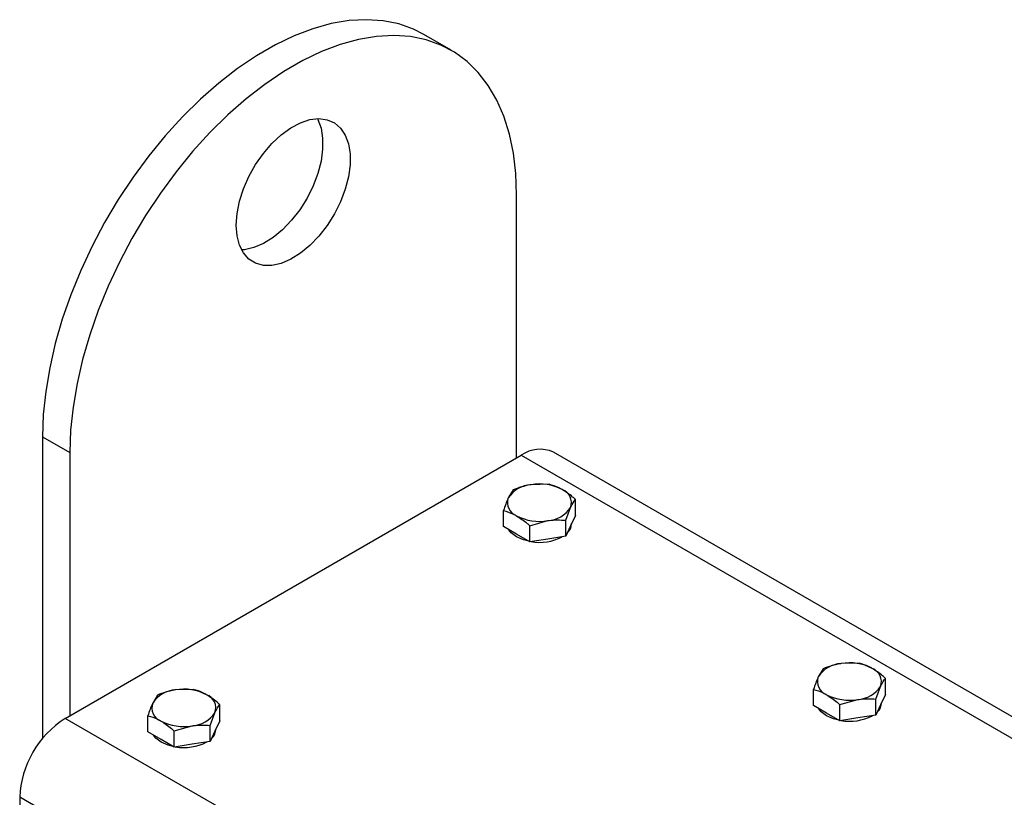
# Model space of a CAD drawing. Units: millimetres. Extents: x 8 to 201, y 4 to 288.
# Drawn here: x 144 to 149, y 140 to 144 of the extents above; entities that cross this region are included whole.
import ezdxf

# ---------------------------------------------------------------- set-up
doc = ezdxf.new("R2010")
doc.units = ezdxf.units.MM

msp = doc.modelspace()

# ---------------------------------------------------------------- linework, layer by layer
at = {"color": 7, "linetype": 'Continuous', "lineweight": 25}
for p, q in [((146.1206, 143.66658), (145.97918, 143.74822)), ((146.45894, 141.55786), (146.45894, 142.91876)), ((144.00764, 141.66694), (144.14906, 141.5853)), ((144.00764, 141.66694), (144.00764, 140.10629)), ((144.12549, 140.21079), (146.48251, 141.57147)), ((144.14906, 141.5853), (144.14906, 140.22439)), ((146.48251, 141.57147), (156.59761, 135.73215)), ((156.59761, 135.84486), (146.64917, 141.58797)), ((146.6266, 141.42172), (146.53366, 141.4195)), ((146.44071, 141.39297), (146.41581, 141.35147)), ((146.76269, 141.26005), (146.76269, 141.34316)), ((146.3909, 141.20255), (146.3909, 141.28565)), ((146.71288, 141.23585), (146.73778, 141.30166)), ((146.52698, 141.20709), (146.61993, 141.23363)), ((146.71288, 141.15274), (146.71288, 141.23585)), ((146.76269, 141.26005), (146.73778, 141.2064)), ((146.74346, 141.21769), (146.74346, 141.21863)), ((146.45894, 141.16327), (146.3909, 141.20255)), ((146.52698, 141.12399), (146.45894, 141.16327)), ((146.52698, 141.12399), (146.52698, 141.20709)), ((146.73778, 141.2064), (146.71288, 141.15274)), ((146.61993, 141.13836), (146.52698, 141.12399)), ((146.71288, 141.15274), (146.61993, 141.13836)), ((148.04349, 140.4677), (148.01858, 140.4262)), ((148.22938, 140.49646), (148.13643, 140.49424)), ((148.36546, 140.33479), (148.36546, 140.4179)), ((144.78813, 140.36039), (144.69518, 140.35817)), ((147.99368, 140.27728), (147.99368, 140.36039)), ((148.31565, 140.31059), (148.34056, 140.3764)), ((144.60223, 140.33164), (144.57733, 140.29013)), ((148.12976, 140.28183), (148.22271, 140.30836)), ((148.31565, 140.22748), (148.31565, 140.31059)), ((148.36546, 140.33479), (148.34056, 140.28114)), ((144.92421, 140.19872), (144.92421, 140.28183)), ((148.06172, 140.238), (147.99368, 140.27728)), ((148.12976, 140.19872), (148.12976, 140.28183)), ((148.34056, 140.28114), (148.31565, 140.22748)), ((148.34624, 140.29243), (148.34624, 140.29337)), ((170.05274, 125.24331), (144.12549, 140.21079)), ((144.55242, 140.14121), (144.55242, 140.22432)), ((144.8744, 140.17452), (144.8993, 140.24033)), ((144.92421, 140.19872), (144.8993, 140.14507)), ((148.12976, 140.19872), (148.06172, 140.238)), ((148.22271, 140.2131), (148.12976, 140.19872)), ((148.31565, 140.22748), (148.22271, 140.2131)), ((144.68851, 140.14576), (144.78145, 140.1723)), ((144.68851, 140.06266), (144.68851, 140.14576)), ((144.8744, 140.09141), (144.8744, 140.17452)), ((144.8993, 140.14507), (144.8744, 140.09141)), ((144.90498, 140.15636), (144.90498, 140.1573)), ((144.62047, 140.10194), (144.55242, 140.14121)), ((144.68851, 140.06266), (144.62047, 140.10194)), ((144.8744, 140.09141), (144.78145, 140.07703)), ((144.78145, 140.07703), (144.68851, 140.06266)), ((169.81704, 124.83506), (143.88979, 139.80254)), ((143.88979, 139.80254), (143.88979, 139.14931))]:
    msp.add_line(p, q, dxfattribs=at)
at = {"color": 7, "linetype": 'Continuous', "lineweight": 25, "flags": 128}
for points in [[(145.97918, 143.74822), (145.92562, 143.77532), (145.84935, 143.80241), (145.76812, 143.81891), (145.68254, 143.82472), (145.59321, 143.81978), (145.50077, 143.80413), (145.4059, 143.77789), (145.30928, 143.74124), (145.2116, 143.69445), (145.11356, 143.63785), (145.01588, 143.57186), (144.91926, 143.49695), (144.82439, 143.41366), (144.73195, 143.32258), (144.64262, 143.22438), (144.55704, 143.11977), (144.47581, 143.00949), (144.39954, 142.89433), (144.32876, 142.77514), (144.264, 142.65277), (144.2057, 142.5281), (144.1543, 142.40203), (144.11017, 142.27547), (144.07361, 142.14932), (144.04491, 142.02451), (144.02425, 141.90192), (144.0118, 141.78244), (144.00764, 141.66694)], [(146.45894, 142.91876), (146.45478, 143.02946), (146.44233, 143.13457), (146.42168, 143.23331), (146.39297, 143.32498), (146.35642, 143.40892), (146.31228, 143.48453), (146.26088, 143.55125), (146.20259, 143.60862), (146.13782, 143.65621), (146.06704, 143.69368), (145.99077, 143.72077), (145.90955, 143.73727), (145.82396, 143.74307), (145.73463, 143.73813), (145.6422, 143.72249), (145.54732, 143.69624), (145.4507, 143.6596), (145.35302, 143.61281), (145.25499, 143.55621), (145.1573, 143.49022), (145.06068, 143.41531), (144.96581, 143.33202), (144.87337, 143.24094), (144.78404, 143.14274), (144.69846, 143.03813), (144.61724, 142.92784), (144.54096, 142.81269), (144.47019, 142.6935), (144.40542, 142.57113), (144.34712, 142.44646), (144.29572, 142.32039), (144.25159, 142.19383), (144.21503, 142.06768), (144.18633, 141.94287), (144.16567, 141.82028), (144.15322, 141.7008), (144.14906, 141.5853)], [(145.00937, 142.76239), (145.01361, 142.82234), (145.0262, 142.88545), (145.04679, 142.94992), (145.07477, 143.01388), (145.10935, 143.07551), (145.14953, 143.13301), (145.19415, 143.18475), (145.24193, 143.22924), (145.2915, 143.26518), (145.34143, 143.29155), (145.39028, 143.3076), (145.43664, 143.31285), (145.4792, 143.30716), (145.51671, 143.29069), (145.5481, 143.26391), (145.57248, 143.22761), (145.58912, 143.18281), (145.59757, 143.1308), (145.59757, 143.0731), (145.58912, 143.01135), (145.57248, 142.94733), (145.5481, 142.88288), (145.51671, 142.81986), (145.4792, 142.76008), (145.43664, 142.70526), (145.39028, 142.65697), (145.34143, 142.61661), (145.2915, 142.58534), (145.24193, 142.56406), (145.19415, 142.55337), (145.14953, 142.55359), (145.10935, 142.56471), (145.07477, 142.58641), (145.04679, 142.61807), (145.0262, 142.65877), (145.01361, 142.70734), (145.00937, 142.76239)], [(145.42924, 143.31274), (145.43105, 143.30925), (145.4477, 143.26445), (145.45615, 143.21245), (145.45615, 143.15474), (145.4477, 143.09299), (145.43105, 143.02897), (145.40668, 142.96452), (145.37529, 142.9015), (145.33778, 142.84172), (145.29522, 142.7869), (145.24885, 142.73861), (145.2, 142.69825), (145.15008, 142.66698), (145.10051, 142.6457), (145.05273, 142.63501), (145.03734, 142.63386)], [(146.45894, 141.14966), (146.43152, 141.17053), (146.41936, 141.18612)], [(146.5221, 141.1268), (146.49511, 141.13382), (146.45894, 141.14966)], [(148.06172, 140.22439), (148.03429, 140.24527), (148.02213, 140.26086)], [(148.12488, 140.20154), (148.09788, 140.20856), (148.06172, 140.22439)], [(144.62047, 140.08833), (144.59304, 140.1092), (144.58088, 140.12479)], [(144.68363, 140.06547), (144.65663, 140.07249), (144.62047, 140.08833)]]:
    msp.add_lwpolyline(points, dxfattribs=at)
at = {"color": 7, "linetype": 'Continuous', "lineweight": 25}
for centre, radius, start, end in [((146.58015, 141.43517), 0.16766, 65.69288, 125.61758), ((146.54277, 141.26762), 0.15215, 93.4335, 146.56112), ((146.57708, 141.16737), 0.25584, 62.64283, 99.7711), ((146.66869, 141.32607), 0.07327, 340.539, 69.25792), ((146.48489, 141.32705), 0.07327, 160.539, 249.25792), ((146.61082, 141.3855), 0.15215, 273.4335, 326.56112), ((146.57651, 141.48576), 0.25584, 242.64283, 279.7711), ((146.67309, 141.22106), 0.07045, 312.10105, 357.26192), ((146.57664, 141.37921), 0.25807, 260.2211, 297.36498), ((148.17985, 140.24211), 0.25584, 62.64283, 99.7711), ((148.14555, 140.34236), 0.15215, 93.4335, 146.56112), ((148.27147, 140.40081), 0.07327, 340.539, 69.25792), ((148.08767, 140.40179), 0.07327, 160.539, 249.25792), ((144.70429, 140.20629), 0.15215, 93.4335, 146.56112), ((144.7386, 140.10604), 0.25584, 62.64283, 99.7711), ((148.21359, 140.46024), 0.15215, 273.4335, 326.56112), ((144.83022, 140.26474), 0.07327, 340.539, 69.25792), ((148.17929, 140.56049), 0.25584, 242.64283, 279.7711), ((144.64642, 140.26572), 0.07327, 160.539, 249.25792), ((148.27587, 140.29579), 0.07045, 312.10105, 357.26192), ((144.40153, 139.77925), 0.51227, 122.60548, 177.39452), ((144.73803, 140.42443), 0.25584, 242.64283, 279.7711), ((144.77234, 140.32417), 0.15215, 273.4335, 326.56112), ((148.17942, 140.45395), 0.25807, 260.2211, 297.36498), ((144.83461, 140.15973), 0.07045, 312.10105, 357.26192), ((144.73816, 140.31788), 0.25807, 260.2211, 297.36498)]:
    msp.add_arc(centre, radius, start, end, dxfattribs=at)
for points, knots in [([(146.53366, 141.4195), (146.53145, 141.41915), (146.50007, 141.41412), (146.46931, 141.40316), (146.44071, 141.39297)], [0, 0, 0, 0, 0.0702006, 1, 1, 1, 1]), ([(146.69465, 141.3946), (146.68931, 141.39754), (146.66628, 141.41026), (146.64384, 141.41674), (146.6266, 141.42172)], [0, 0, 0, 0, 0.2318493, 1, 1, 1, 1]), ([(146.76269, 141.34316), (146.75801, 141.34737), (146.73586, 141.36733), (146.71282, 141.38257), (146.69465, 141.3946)], [0, 0, 0, 0, 0.2110008, 1, 1, 1, 1]), ([(146.41581, 141.35147), (146.41522, 141.35018), (146.40681, 141.33189), (146.39856, 141.30793), (146.3909, 141.28565)], [0, 0, 0, 0, 0.07020058, 1, 1, 1, 1]), ([(146.73778, 141.30166), (146.73837, 141.30292), (146.74678, 141.32087), (146.75502, 141.33242), (146.76269, 141.34316)], [0, 0, 0, 0, 0.0702006, 1, 1, 1, 1]), ([(146.3909, 141.28565), (146.40814, 141.28067), (146.43058, 141.27419), (146.45361, 141.26148), (146.45894, 141.25853)], [0, 0, 0, 0, 0.76815073, 1, 1, 1, 1]), ([(146.45894, 141.25853), (146.47712, 141.2465), (146.50016, 141.23127), (146.52231, 141.21131), (146.52698, 141.20709)], [0, 0, 0, 0, 0.7889992, 1, 1, 1, 1]), ([(146.61993, 141.23363), (146.62213, 141.23396), (146.65352, 141.23864), (146.68428, 141.23719), (146.71288, 141.23585)], [0, 0, 0, 0, 0.0702006, 1, 1, 1, 1]), ([(148.13643, 140.49424), (148.13423, 140.49388), (148.10284, 140.48886), (148.07209, 140.4779), (148.04349, 140.4677)], [0, 0, 0, 0, 0.0702006, 1, 1, 1, 1]), ([(148.29742, 140.46933), (148.29208, 140.47228), (148.26906, 140.48499), (148.24662, 140.49148), (148.22938, 140.49646)], [0, 0, 0, 0, 0.23184927, 1, 1, 1, 1]), ([(148.36546, 140.4179), (148.36079, 140.42211), (148.33863, 140.44207), (148.3156, 140.45731), (148.29742, 140.46933)], [0, 0, 0, 0, 0.2110008, 1, 1, 1, 1]), ([(148.01858, 140.4262), (148.01799, 140.42492), (148.00958, 140.40663), (148.00134, 140.38267), (147.99368, 140.36039)], [0, 0, 0, 0, 0.0702006, 1, 1, 1, 1]), ([(148.34056, 140.3764), (148.34115, 140.37766), (148.34956, 140.3956), (148.3578, 140.40716), (148.36546, 140.4179)], [0, 0, 0, 0, 0.0702006, 1, 1, 1, 1]), ([(144.69518, 140.35817), (144.69298, 140.35782), (144.66159, 140.35279), (144.63083, 140.34183), (144.60223, 140.33164)], [0, 0, 0, 0, 0.0702006, 1, 1, 1, 1]), ([(144.85617, 140.33327), (144.85083, 140.33621), (144.82781, 140.34893), (144.80537, 140.35541), (144.78813, 140.36039)], [0, 0, 0, 0, 0.2318493, 1, 1, 1, 1]), ([(147.99368, 140.36039), (148.01092, 140.35541), (148.03336, 140.34893), (148.05638, 140.33621), (148.06172, 140.33327)], [0, 0, 0, 0, 0.76815073, 1, 1, 1, 1]), ([(144.92421, 140.28183), (144.91953, 140.28604), (144.89738, 140.306), (144.87434, 140.32124), (144.85617, 140.33327)], [0, 0, 0, 0, 0.2110008, 1, 1, 1, 1]), ([(148.06172, 140.33327), (148.07989, 140.32124), (148.10293, 140.306), (148.12509, 140.28604), (148.12976, 140.28183)], [0, 0, 0, 0, 0.7889992, 1, 1, 1, 1]), ([(148.22271, 140.30836), (148.22491, 140.30869), (148.2563, 140.31337), (148.28705, 140.31193), (148.31565, 140.31059)], [0, 0, 0, 0, 0.0702006, 1, 1, 1, 1]), ([(144.57733, 140.29013), (144.57674, 140.28885), (144.56833, 140.27056), (144.56009, 140.2466), (144.55242, 140.22432)], [0, 0, 0, 0, 0.07020058, 1, 1, 1, 1]), ([(144.8993, 140.24033), (144.89989, 140.24159), (144.9083, 140.25954), (144.91655, 140.27109), (144.92421, 140.28183)], [0, 0, 0, 0, 0.0702006, 1, 1, 1, 1]), ([(144.55242, 140.22432), (144.56966, 140.21934), (144.5921, 140.21286), (144.61513, 140.20015), (144.62047, 140.1972)], [0, 0, 0, 0, 0.76815073, 1, 1, 1, 1]), ([(144.62047, 140.1972), (144.63864, 140.18517), (144.66168, 140.16993), (144.68383, 140.14998), (144.68851, 140.14576)], [0, 0, 0, 0, 0.7889992, 1, 1, 1, 1]), ([(144.78145, 140.1723), (144.78366, 140.17262), (144.81504, 140.17731), (144.8458, 140.17586), (144.8744, 140.17452)], [0, 0, 0, 0, 0.0702006, 1, 1, 1, 1])]:
    msp.add_open_spline(points, degree=3, knots=knots, dxfattribs=at)

doc.saveas('drawing.dxf')
